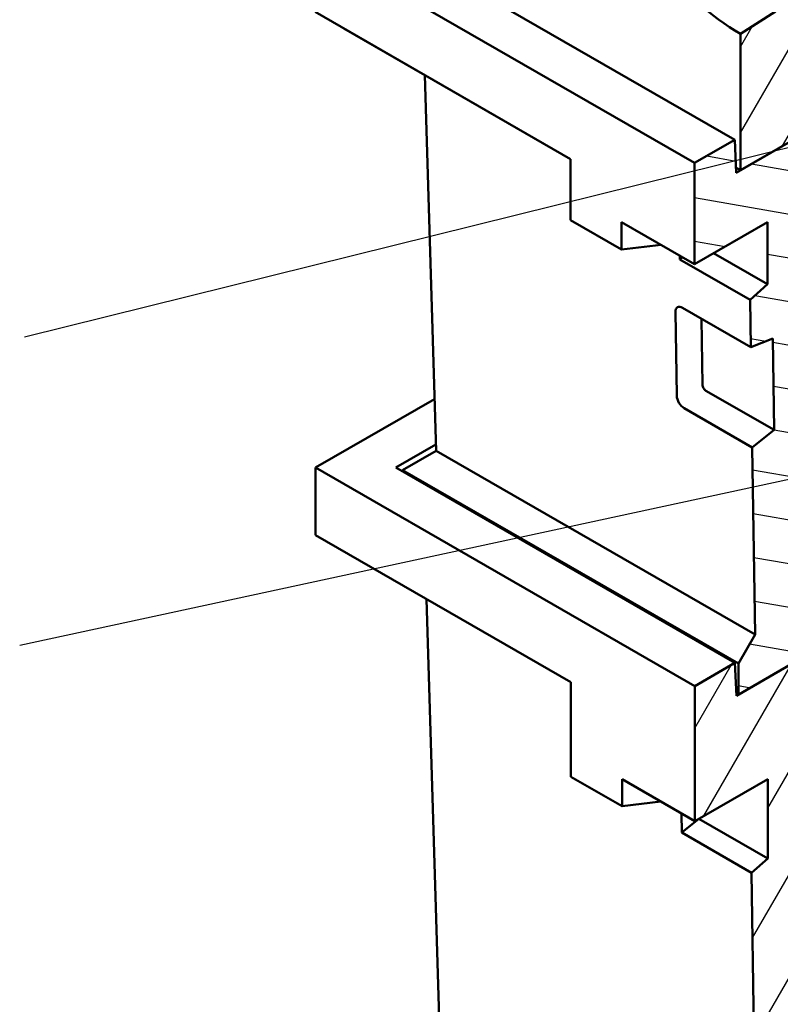
# Model space of a CAD drawing. Extents: x 253 to 4153, y 53 to 5927.
# Drawn here: x 2365 to 2807, y 1799 to 2371 of the extents above; entities that cross this region are included whole.
import ezdxf

# ---------------------------------------------------------------- set-up
doc = ezdxf.new("R2010")
doc.units = 0
doc.header["$LTSCALE"] = 20
doc.header["$MEASUREMENT"] = 0
for name, color, linetype in [('BEMASS', 3, 'CONTINUOUS'), ('DUENN-18', 94, 'CONTINUOUS'), ('SCHRAFF', 6, 'CONTINUOUS'), ('SICHTBAR', 7, 'CONTINUOUS')]:
    doc.layers.add(name, color=color, linetype=linetype)

msp = doc.modelspace()

# ---------------------------------------------------------------- hatches: boundary and pattern name
at = {"layer": 'SCHRAFF'}
h = msp.add_hatch(dxfattribs=at)
h.set_pattern_fill('ANSI31', color=256, scale=200, angle=15, style=0)
h.set_pattern_definition([(60, (-1293.802, 342.029), (-21.65064, 12.5), [])])
edge = h.paths.add_edge_path()
edge.add_line((2914.41, 2456.72), (2804.59, 2393.48))
edge.add_line((2804.59, 2393.48), (2804.59, 2375.82))
edge.add_line((2804.59, 2375.82), (2784.22, 2362.86))
edge.add_line((2784.22, 2362.86), (2784.22, 2283.64))
edge.add_line((2816.89, 2302.46), (2781.72, 2282.2))
edge.add_line((2817.01, 2302.52), (2825.52, 2297.62))
edge.add_line((2828.35, 2309.05), (2842.72, 2352.96))
edge.add_line((2817.19, 2292.82), (2816.89, 2302.46))
edge.add_line((2825.52, 2297.62), (2817.19, 2292.82))
edge.add_line((2855.15, 2371.15), (2915, 2417.82))
edge.add_ellipse((2858.1, 2353.52), major_axis=(11.98, 20.8), ratio=0.578093, start_angle=54.8892, end_angle=109.8892)
edge.add_line((2915, 2417.82), (2914.41, 2456.72))
h = msp.add_hatch(dxfattribs=at)
h.set_pattern_fill('ANSI31', color=256, scale=200, angle=125, style=0)
h.set_pattern_definition([(170, (-1293.802, 342.029), (-4.3412, -24.6202), [])])
edge = h.paths.add_edge_path()
edge.add_line((2780.83, 2301.31), (2757.49, 2287.87))
edge.add_line((2781.72, 2282.2), (2780.83, 2301.31))
edge.add_line((2816.89, 2302.46), (2781.72, 2282.2))
edge.add_line((2817.19, 2292.82), (2816.89, 2302.46))
edge.add_line((2825.52, 2297.62), (2817.19, 2292.82))
edge.add_line((2829.97, 2005.86), (2825.52, 2297.62))
edge.add_line((2799.92, 2253.44), (2799.92, 2217.36))
edge.add_line((2757.49, 2229.01), (2799.92, 2253.44))
edge.add_line((2757.49, 2287.87), (2757.49, 2229.01))
edge.add_line((2799.92, 2217.36), (2789.73, 2208.33))
edge.add_line((2789.73, 2208.33), (2790.14, 2180.87))
edge.add_line((2790.14, 2180.87), (2802.91, 2185.88))
edge.add_line((2802.91, 2185.88), (2803.72, 2132.68))
edge.add_line((2803.72, 2132.68), (2791.03, 2122.52))
edge.add_line((2791.03, 2122.52), (2792.69, 2013.82))
edge.add_line((2792.68, 2013.82), (2782.95, 1996.96))
edge.add_line((2782.95, 1996.96), (2782.95, 1978.78))
edge.add_line((2782.95, 1978.78), (2829.97, 2005.86))
h = msp.add_hatch(dxfattribs=at)
h.set_pattern_fill('ANSI31', color=256, scale=240, angle=15, style=0)
h.set_pattern_definition([(60, (-1293.802, 342.03), (-25.98076, 15), [])])
edge = h.paths.add_edge_path()
edge.add_line((3123.77, 1532.46), (3123.77, 1493.22))
edge.add_line((2799.31, 1306.37), (3123.77, 1493.22))
edge.add_line((3123.77, 1532.46), (2839.37, 1368.68))
edge.add_line((2835.13, 1371.06), (2825.65, 1993.56))
edge.add_line((2794.68, 1610.31), (2799.31, 1306.37))
edge.add_line((2807.37, 1620.47), (2794.68, 1610.31))
edge.add_line((2806.56, 1673.67), (2807.37, 1620.47))
edge.add_line((2793.79, 1668.66), (2806.56, 1673.67))
edge.add_line((2790.65, 1875.3), (2793.79, 1668.66))
edge.add_line((2800.05, 1883.62), (2790.65, 1875.3))
edge.add_line((2800.05, 1929.76), (2800.05, 1883.62))
edge.add_line((2757.62, 1905.33), (2800.05, 1929.76))
edge.add_line((2757.62, 1983.82), (2757.62, 1905.33))
edge.add_line((2780.96, 1997.26), (2757.62, 1983.82))
edge.add_line((2781.84, 1978.15), (2780.96, 1997.26))
edge.add_line((2817.02, 1998.4), (2781.84, 1978.15))
edge.add_line((2817.46, 1988.85), (2817.02, 1998.4))
edge.add_line((2825.65, 1993.56), (2817.46, 1988.85))

# ---------------------------------------------------------------- linework, layer by layer
at = {"layer": 'BEMASS'}
for p, q in [((2834.3, 2302.17), (2368.05, 2186.69)), ((2954.62, 2134.61), (2365.22, 2007.42))]:
    msp.add_line(p, q, dxfattribs=at)
at = {"layer": 'DUENN-18', "linetype": 'Continuous', "lineweight": 50}
for p, q in [((2761.51, 2197.36), (2762.09, 2158.92)), ((2764.13, 2155.48), (2803.72, 2132.68)), ((2607.25, 2120.6), (2587.79, 2109.35)), ((2587.79, 2109.35), (2782.95, 1996.96)), ((2759.9, 1906.64), (2750.08, 1898.66)), ((2800.05, 1883.62), (2759.99, 1906.69))]:
    msp.add_line(p, q, dxfattribs=at).dxf.unprotected_set("ltscale", 0)
msp.add_ellipse((2764.09, 2157.77), major_axis=(1.45, -2.43), ratio=0.567955, start_param=3.920315, end_param=5.491112, dxfattribs=at).dxf.unprotected_set("ltscale", 0)
at = {"layer": 'SICHTBAR', "linetype": 'Continuous', "lineweight": 50}
for p, q in [((2757.49, 2287.87), (2536.88, 2414.92)), ((2780.83, 2301.31), (2583.55, 2414.92)), ((2536.88, 2375.68), (2685.37, 2290.16)), ((2804.59, 2375.82), (2784.22, 2362.86)), ((2600.68, 2338.83), (2553.6, 2366.05)), ((2784.22, 2362.86), (2784.22, 2283.64)), ((2600.68, 2338.83), (2685.37, 2290.06)), ((2607.27, 2120.6), (2600.68, 2338.83)), ((2784.22, 2283.64), (2828.35, 2309.05)), ((2780.83, 2301.31), (2757.49, 2287.87)), ((2781.72, 2282.2), (2780.83, 2301.31)), ((2816.89, 2302.46), (2781.72, 2282.2)), ((2685.37, 2254.61), (2685.37, 2290.16)), ((2757.49, 2287.87), (2757.49, 2229.01)), ((2784.22, 2283.64), (2781.58, 2285.17)), ((2715.07, 2237.51), (2685.37, 2254.61)), ((2757.49, 2229.01), (2715.07, 2253.44)), ((2715.07, 2253.44), (2715.07, 2237.51)), ((2757.49, 2229.01), (2799.92, 2253.44)), ((2799.92, 2253.44), (2799.92, 2217.36)), ((2715.07, 2237.51), (2738.01, 2240.23)), ((2748.95, 2233.93), (2748.99, 2231.79)), ((2750.52, 2233.03), (2748.99, 2231.79)), ((2768.59, 2235.4), (2799.92, 2217.36)), ((2789.73, 2208.33), (2748.99, 2231.79)), ((2799.92, 2217.36), (2789.73, 2208.33)), ((2750.55, 2203.67), (2790.14, 2180.87)), ((2789.73, 2208.33), (2790.14, 2180.87)), ((2747.12, 2152.63), (2746.38, 2201.25)), ((2790.14, 2180.87), (2802.91, 2185.88)), ((2802.91, 2185.88), (2803.72, 2132.68)), ((2606.36, 2150.66), (2537.13, 2110.79)), ((2791.03, 2122.52), (2751.44, 2145.32)), ((2803.72, 2132.68), (2791.03, 2122.52)), ((2583.8, 2110.79), (2607.16, 2124.24)), ((2607.25, 2120.6), (2607.26, 2120.61)), ((2792.68, 2013.82), (2607.25, 2120.6)), ((2607.27, 2120.6), (2792.69, 2013.82)), ((2791.03, 2122.52), (2792.69, 2013.82)), ((2537.13, 2110.79), (2757.62, 1983.82)), ((2537.13, 2110.79), (2537.13, 2071.55)), ((2780.96, 1997.26), (2583.8, 2110.79)), ((2587.79, 2108.49), (2587.79, 2109.35)), ((2537.13, 2071.55), (2685.62, 1986.04)), ((2601.63, 2034.4), (2620.51, 1409.33)), ((2792.68, 2013.82), (2782.95, 1996.96)), ((2792.69, 2013.82), (2792.68, 2013.82)), ((2817.02, 1998.4), (2781.84, 1978.15)), ((2780.96, 1997.26), (2757.62, 1983.82)), ((2781.84, 1978.15), (2780.96, 1997.26)), ((2782.95, 1996.96), (2782.95, 1978.78)), ((2685.62, 1986.04), (2685.62, 1931.14)), ((2757.62, 1983.82), (2757.62, 1905.33)), ((2782.95, 1978.78), (2781.78, 1979.45)), ((2685.62, 1931.14), (2715.32, 1914.03)), ((2715.32, 1929.69), (2757.62, 1905.33)), ((2715.32, 1914.03), (2715.32, 1929.69)), ((2757.62, 1905.33), (2800.05, 1929.76)), ((2800.05, 1929.76), (2800.05, 1883.62)), ((2737.87, 1916.71), (2715.32, 1914.03)), ((2749.9, 1909.78), (2750.08, 1898.66)), ((2790.65, 1875.3), (2750.08, 1898.66)), ((2800.05, 1883.62), (2790.65, 1875.3)), ((2790.65, 1875.3), (2793.79, 1668.66))]:
    msp.add_line(p, q, dxfattribs=at).dxf.unprotected_set("ltscale", 0)
for centre, major_axis, ratio, start_param, end_param in [((2784.65, 2477.65), (-70.22, 121.94), 0.578093, 1.834529, 2.353864), ((2750.63, 2198.8), (-3.07, 5.15), 0.567955, 5.491112, 7.061908), ((2751.37, 2150.18), (-3.07, 5.15), 0.567955, 0.778723, 2.349519)]:
    msp.add_ellipse(centre, major_axis=major_axis, ratio=ratio, start_param=start_param, end_param=end_param, dxfattribs=at).dxf.unprotected_set("ltscale", 0)

doc.saveas('drawing.dxf')
